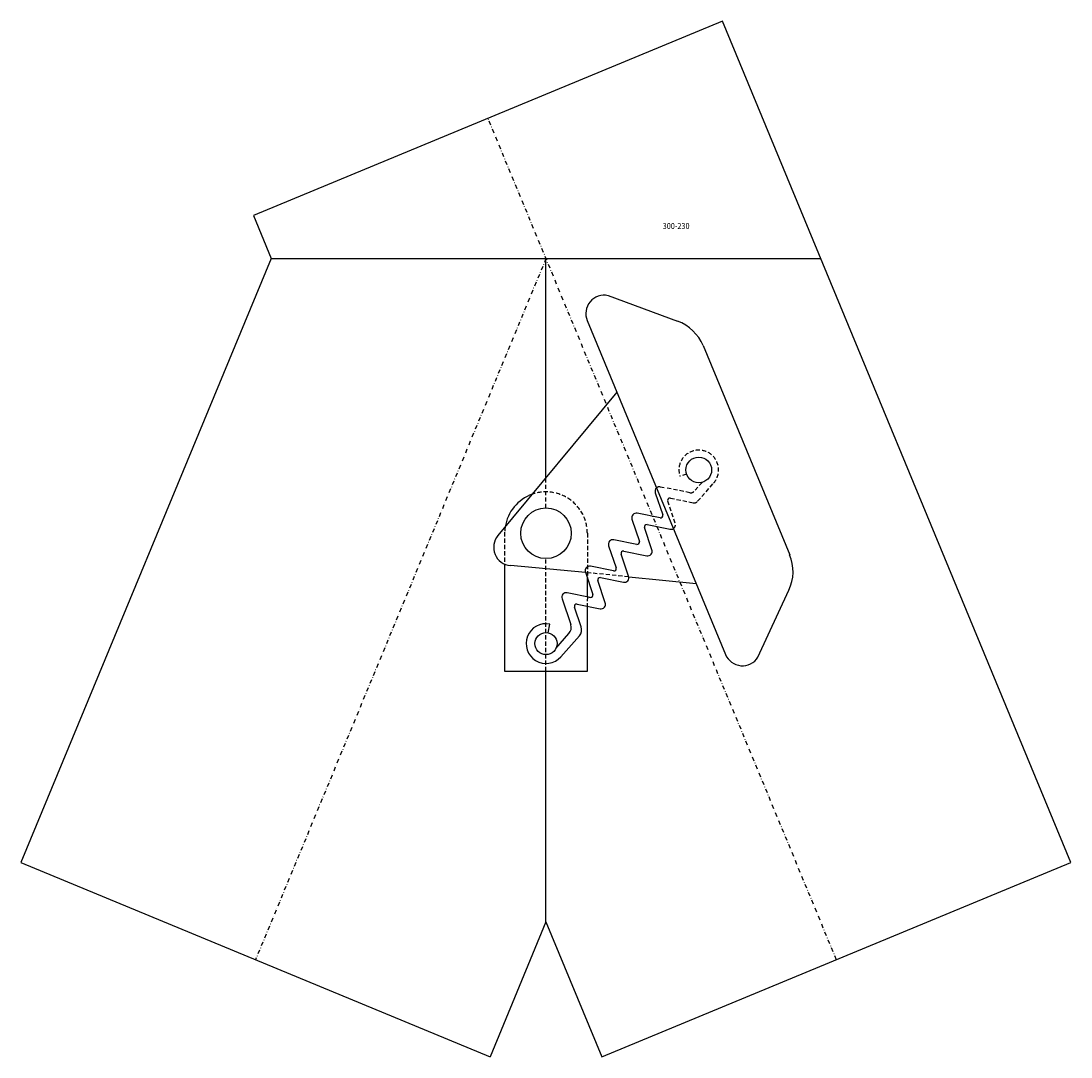
# Model space of a CAD drawing. Extents: x -16100 to -15478, y -13423 to -12809.
import ezdxf

# ---------------------------------------------------------------- set-up
doc = ezdxf.new("R2010")
doc.units = 0
doc.header["$LTSCALE"] = 5
doc.linetypes.add('GESTRICHELT', pattern=[0.75, 0.5, -0.25])
doc.linetypes.add('STRICHPUNKT', pattern=[1, 0.5, -0.25, 0, -0.25])
doc.layers.add('FREI', color=7, linetype='CONTINUOUS')
doc.styles.add('GOTHICG', font='GOTHICG', dxfattribs={"height": 3.5})

msp = doc.modelspace()

# ---------------------------------------------------------------- linework, layer by layer
at = {"layer": 'FREI', "color": 15, "linetype": 'CONTINUOUS'}
for p, q in [((-15684.58, -12809.39), (-15962.67, -12924.58)), ((-15477.94, -13308.28), (-15684.58, -12809.39)), ((-15962.67, -12924.58), (-15952.09, -12950.13)), ((-15952.09, -12950.13), (-16100.44, -13308.28)), ((-15952.09, -12950.13), (-15626.29, -12950.13)), ((-15789.19, -13080.06), (-15789.19, -12950.13)), ((-15752.33, -12972.19), (-15711.19, -12987.32)), ((-15764.75, -12987), (-15682.78, -13184.86)), ((-15696.08, -13001.82), (-15644.71, -13125.81)), ((-15747.17, -13029.43), (-15817.7, -13114.41)), ((-15724.4, -13089.02), (-15719.97, -13102.15)), ((-15721.53, -13103.92), (-15735.11, -13101.19)), ((-15738.22, -13104.72), (-15733.79, -13117.85)), ((-15726.38, -13122.81), (-15730.81, -13109.68)), ((-15729.26, -13107.91), (-15715.67, -13110.63)), ((-15752.04, -13120.42), (-15747.61, -13133.55)), ((-15735.35, -13119.62), (-15748.93, -13116.89)), ((-15740.2, -13138.51), (-15744.63, -13125.38)), ((-15743.08, -13123.61), (-15729.49, -13126.34)), ((-15813.7, -13131.35), (-15813.7, -13194.74)), ((-15765.77, -13136.35), (-15810.32, -13132.22)), ((-15749.17, -13135.32), (-15762.75, -13132.6)), ((-15765.86, -13136.13), (-15761.43, -13149.26)), ((-15764.68, -13150.69), (-15764.67, -13139.67)), ((-15756.9, -13139.31), (-15743.31, -13142.04)), ((-15740.09, -13138.86), (-15700.23, -13142.74)), ((-15754.02, -13154.21), (-15758.46, -13141.08)), ((-15663.53, -13186.54), (-15645.14, -13146.75)), ((-15779.68, -13151.83), (-15774.5, -13167.19)), ((-15762.99, -13151.03), (-15776.57, -13148.3)), ((-15768.35, -13168.43), (-15772.27, -13156.78)), ((-15770.72, -13155.01), (-15757.13, -13157.74)), ((-15764.68, -13194.74), (-15764.67, -13156.23)), ((-15787.9, -13171.99), (-15786.87, -13166.85)), ((-15783.38, -13181.39), (-15775.57, -13172.52)), ((-15769.42, -13173.76), (-15780.35, -13186.18)), ((-15813.7, -13194.74), (-15764.68, -13194.74)), ((-15789.19, -13343.41), (-15789.19, -13194.74)), ((-16100.44, -13308.28), (-15822.35, -13423.47)), ((-15756.02, -13423.47), (-15477.94, -13308.28)), ((-15789.19, -13343.41), (-15822.35, -13423.47)), ((-15789.19, -13343.41), (-15756.02, -13423.47))]:
    msp.add_line(p, q, dxfattribs=at)
at = {"layer": 'FREI', "color": 15, "linetype": 'STRICHPUNKT'}
for p, q in [((-15616.98, -13365.88), (-15823.63, -12866.98)), ((-15789.19, -12950.13), (-15961.39, -13365.88))]:
    msp.add_line(p, q, dxfattribs=at)
at = {"layer": 'FREI', "color": 15, "linetype": 'GESTRICHELT'}
for p, q in [((-15705.84, -13077.94), (-15709.78, -13079.27)), ((-15789.19, -13098.03), (-15789.19, -13080.06)), ((-15696.66, -13082.89), (-15701.28, -13088.12)), ((-15699.28, -13094.06), (-15689.78, -13083.29)), ((-15721.58, -13085.45), (-15718.3, -13086.1)), ((-15703.86, -13088.98), (-15718.3, -13086.1)), ((-15712.56, -13107.11), (-15716.99, -13093.97)), ((-15715.44, -13092.2), (-15701.85, -13094.93)), ((-15813.7, -13112.44), (-15813.7, -13131.35)), ((-15764.68, -13113.03), (-15764.68, -13139.62)), ((-15789.19, -13194.74), (-15789.19, -13128.03)), ((-15740.1, -13138.81), (-15765.8, -13136.31)), ((-15764.68, -13150.69), (-15764.71, -13156.22)), ((-15764.43, -13150.74), (-15762.99, -13151.03))]:
    msp.add_line(p, q, dxfattribs=at)
at = {"layer": 'FREI', "color": 15, "linetype": 'CONTINUOUS'}
for centre, radius in [((-15698.61, -13075.51), 7.63), ((-15789.19, -13113.03), 15), ((-15789.19, -13178.4), 6.54)]:
    msp.add_circle(centre, radius, dxfattribs=at)
for centre, radius, start, end in [((-15754.69, -12982.83), 10.89, 77.51107, 202.52562), ((-15720.19, -13011.81), 26.09, 22.5071, 69.81233), ((-15789.19, -13113.03), 24.51, 109.531, 171.08747), ((-15721.83, -13088.15), 2.72, 132.79568, 198.63423), ((-15735.65, -13103.85), 2.72, 78.6374, 198.63423), ((-15721.26, -13102.58), 1.36, 258.66706, 18.6086), ((-15729.53, -13109.24), 1.36, 78.6031, 198.68562), ((-15809.32, -13121.37), 10.89, 140.16529, 264.70553), ((-15715.14, -13107.97), 2.72, 258.66953, 302.41309), ((-15749.47, -13119.56), 2.72, 78.6374, 198.63423), ((-15735.08, -13118.29), 1.36, 258.66706, 18.6086), ((-15743.35, -13124.95), 1.36, 78.66706, 198.6599), ((-15728.96, -13123.68), 2.72, 258.63741, 18.62141), ((-15668.83, -13135.8), 26.09, 335.20184, 22.5071), ((-15763.29, -13135.26), 2.72, 78.6374, 198.63423), ((-15748.9, -13133.99), 1.36, 258.63741, 18.84518), ((-15757.17, -13140.65), 1.36, 78.66706, 198.6599), ((-15742.78, -13139.38), 2.72, 258.63741, 18.62141), ((-15777.11, -13150.96), 2.72, 78.6374, 198.75272), ((-15762.72, -13149.7), 1.36, 258.63741, 18.84518), ((-15770.99, -13156.35), 1.36, 78.66706, 198.68562), ((-15756.6, -13155.08), 2.72, 258.63741, 18.62141), ((-15789.19, -13178.4), 11.78, 78.64541, 318.64295), ((-15779.65, -13168.93), 5.43, 318.63748, 18.63422), ((-15773.49, -13170.17), 5.43, 318.63748, 18.63422), ((-15672.72, -13180.69), 10.89, 202.50173, 327.48848)]:
    msp.add_arc(centre, radius, start, end, dxfattribs=at)
at = {"layer": 'FREI', "color": 15, "linetype": 'GESTRICHELT'}
for centre, radius, start, end in [((-15698.62, -13075.51), 11.77, 318.6474, 198.6394), ((-15789.19, -13113.03), 24.51, 0, 109.531), ((-15721.83, -13088.15), 2.72, 84.73167, 132.79568), ((-15703.33, -13086.32), 2.72, 258.63741, 318.70861), ((-15715.71, -13093.54), 1.36, 78.66706, 198.6599), ((-15701.32, -13092.27), 2.72, 258.66953, 318.70861), ((-15789.19, -13113.03), 24.51, 171.08747, 178.55341), ((-15715.14, -13107.97), 2.72, 302.41309, 18.6086)]:
    msp.add_arc(centre, radius, start, end, dxfattribs=at)

# ---------------------------------------------------------------- texts
at = {"layer": 'FREI', "color": 15, "linetype": 'CONTINUOUS', "style": 'GOTHICG', "width": 0.9}
msp.add_text('300-230', height=3.528, dxfattribs=at).set_placement((-15720, -12932.66))

doc.saveas('drawing.dxf')
